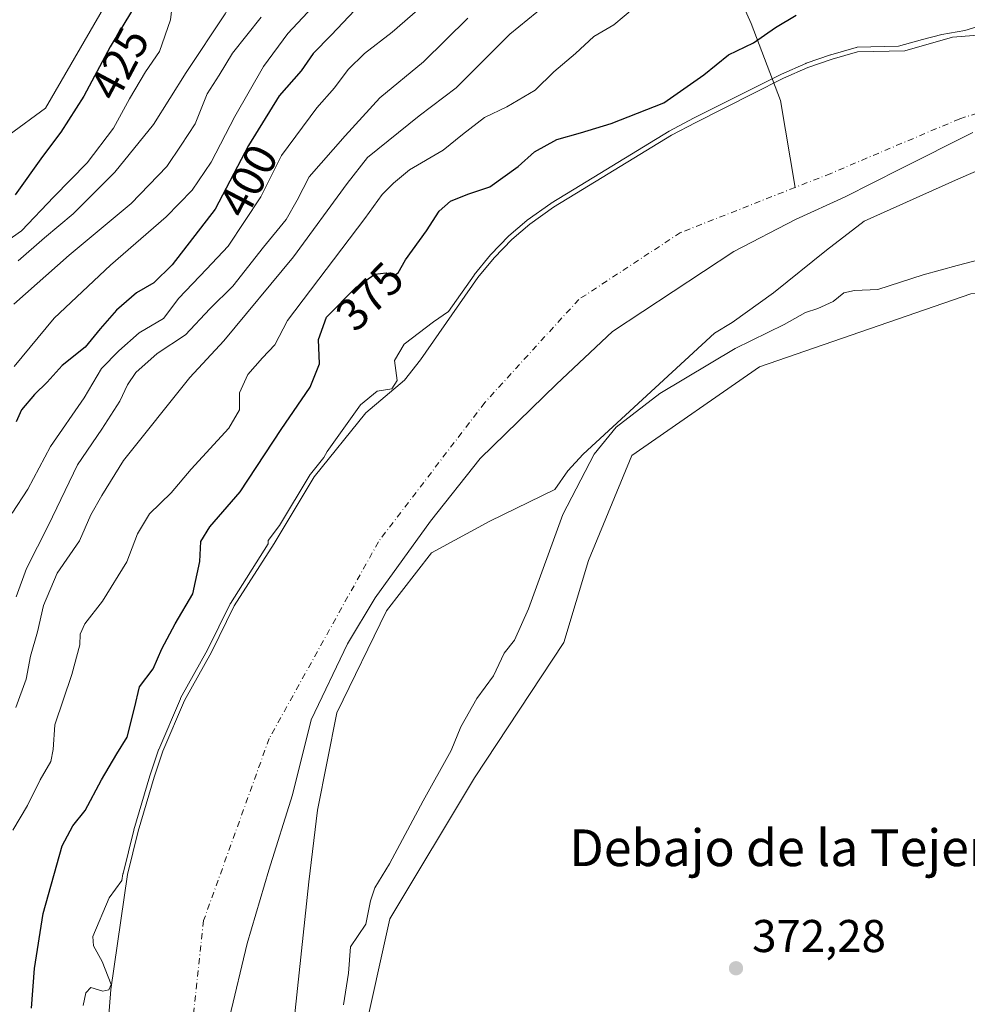
# Model space of a CAD drawing. Units: metres. Extents: x 593710 to 597150, y 4736008 to 4738369.
# Drawn here: x 596421 to 596628, y 4738041 to 4738256 of the extents above; entities that cross this region are included whole.
import ezdxf
from ezdxf.enums import TextEntityAlignment as Align

# ---------------------------------------------------------------- set-up
doc = ezdxf.new("R2010")
doc.units = ezdxf.units.M
doc.header["$MEASUREMENT"] = 0
doc.linetypes.add('DGN Style 4', pattern=[2.6384748266838614, 1.318413404963828, -0.6592067024819142, 0.001648016756204785, -0.6592067024819142])
for name, color, linetype, lineweight in [('Corriente natural Cxs', 4, 'Continuous', 13), ('Corriente natural eje', 4, 'DGN Style 4', 0), ('Corriente natural lineal', 142, 'Continuous', 13), ('Cultivos herbáceos CxS', 92, 'Continuous', 0), ('Curva de nivel maestra', 30, 'Continuous', 30), ('Curva de nivel normal', 30, 'Continuous', 0), ('Entidad de ámbito territorial', 7, 'Continuous', 0), ('Entidad de ámbito territorial CxS', 92, 'Continuous', 0), ('Huerta CxS', 92, 'Continuous', 0), ('Matorral CxS', 135, 'Continuous', 0), ('Municipio', 91, 'Continuous', 13), ('Municipio CxS', 4, 'Continuous', 0), ('Pastizal CxS', 92, 'Continuous', 0), ('Punto de cota en terreno', 7, 'Continuous', 0), ('Rótulo de curva de nivel directora', 7, 'Continuous', 0), ('Rótulo de punto de cota en terreno', 7, 'Continuous', 0), ('Suelo desnudo CxS', 253, 'Continuous', 0), ('Texto cartográfico', 7, 'Continuous', 0)]:
    doc.layers.add(name, color=color, linetype=linetype, lineweight=lineweight)
doc.styles.add('Style-Arial', font='txt')

# ---------------------------------------------------------------- blocks, each defined once
blk = doc.blocks.new('*U17')
at = {"layer": 'Cultivos herbáceos CxS', "color": 92, "linetype": 'Continuous', "lineweight": 0}
blk.add_polyline3d([(596313.0319999997, 4738357.730599999, 440.3745000000054), (596503.1435000002, 4738360.361099999, 417.4152000000031), (596486.2046999997, 4738345.4977, 416.8225999999996), (596458.9923, 4738302.375700001, 424.2271999999939), (596440.7435, 4738260.729699999, 426.1923999999999), (596426.8309000004, 4738236.628500001, 427.6772999999957), (596403.0226999996, 4738219.1699, 430.9070000000065)], dxfattribs=at)
blk = doc.blocks.new('*U27')
at = {"layer": 'Pastizal CxS', "color": 92, "linetype": 'Continuous', "lineweight": 0}
for points in [[(596628.4795000004, 4738196.1461, 371.813599999994), (596582.4537000004, 4738180.236500001, 372.1839999999939), (596554.6105000004, 4738160.917300001, 371.9262000000017), (596545.1618999997, 4738138.056299999, 373.1812000000064), (596539.7922999999, 4738120.1655, 373.4208999999973), (596520.2877000002, 4738090.630700001, 372.7317999999942), (596501.8613, 4738059.904899999, 371.3319999999949), (596489.9751000004, 4738006.217300001, 371.5938000000024)], [(596480.0109999999, 4738028.3376, 368.1312000000034), (596484.2441999996, 4738068.0252, 367.3669999999984), (596486.0963000003, 4738083.635600001, 367.6293000000005), (596490.3296999997, 4738104.802400001, 367.5127000000066), (596501.1776000002, 4738127.0274, 367.6940999999933), (596510.9671999998, 4738139.727399999, 367.7507000000041), (596523.6672, 4738146.6066, 367.696100000001), (596537.8101000005, 4738153.530099999, 367.9177999999956), (596540.6601, 4738157.5801, 367.6695999999938), (596544.0301000001, 4738161.210100001, 368.1769000000059), (596572.6001000004, 4738187.590100001, 367.4060999999929), (596576.4501, 4738189.9101, 367.5917000000045), (596585.5301000001, 4738196.390100001, 367.2963000000018), (596597.0231, 4738205.675000001, 367.2320000000037), (596605.2914000005, 4738211.958799999, 367.5948999999964), (596625.7966, 4738221.2193, 367.3098000000027), (596644.9790000003, 4738229.487500001, 367.3334000000032)]]:
    blk.add_polyline3d(points, dxfattribs=at)
blk = doc.blocks.new('*U28')
at = {"layer": 'Cultivos herbáceos CxS', "color": 92, "linetype": 'Continuous', "lineweight": 0}
blk.add_polyline3d([(596489.9751000004, 4738006.217300001, 371.5938000000024), (596501.8613, 4738059.904899999, 371.3319999999949), (596520.2877000002, 4738090.630700001, 372.7317999999942), (596539.7922999999, 4738120.1655, 373.4208999999973), (596545.1618999997, 4738138.056299999, 373.1812000000064), (596554.6105000004, 4738160.917300001, 371.9262000000017), (596582.4537000004, 4738180.236500001, 372.1839999999939), (596628.4795000004, 4738196.1461, 371.813599999994), (596681.3240999999, 4738196.7137, 373.0017999999982), (596726.2137000002, 4738197.281500001, 372.9888000000064), (596787.0132999998, 4738181.370300001, 373.4731000000029), (596813.7191000005, 4738177.960899999, 373.3295999999973), (596843.2451, 4738182.876499999, 372.9818999999989), (596852.4250999996, 4738194.095699999, 372.9535000000033), (596862.7065000003, 4738202.9077, 372.4239999999991), (596867.3823999995, 4738204.076400001, 371.6465000000026), (596872.5210999995, 4738199.391100001, 372.4642000000022), (596885.4194999998, 4738193.437999999, 370.5918999999994)], dxfattribs=at)
blk = doc.blocks.new('*U29')
at = {"layer": 'Suelo desnudo CxS', "color": 253, "linetype": 'Continuous', "lineweight": 0}
for points in [[(596644.9790000003, 4738229.487500001, 367.3334000000032), (596625.7966, 4738221.2193, 367.3098000000027), (596605.2914000005, 4738211.958799999, 367.5948999999964), (596597.0231, 4738205.675000001, 367.2320000000037), (596585.5301000001, 4738196.390100001, 367.2963000000018), (596576.4501, 4738189.9101, 367.5917000000045), (596572.6001000004, 4738187.590100001, 367.4060999999929), (596544.0301000001, 4738161.210100001, 368.1769000000059), (596540.6601, 4738157.5801, 367.6695999999938), (596537.8101000005, 4738153.530099999, 367.9177999999956), (596523.6672, 4738146.6066, 367.696100000001), (596510.9671999998, 4738139.727399999, 367.7507000000041), (596501.1776000002, 4738127.0274, 367.6940999999933), (596490.3296999997, 4738104.802400001, 367.5127000000066), (596486.0963000003, 4738083.635600001, 367.6293000000005), (596484.2441999996, 4738068.0252, 367.3669999999984), (596480.0109999999, 4738028.3376, 368.1312000000034)], [(596440.0500999996, 4738031.590100001, 368.2081000000035), (596441.0500999996, 4738044.550100001, 368.6594999999944), (596444.6901000004, 4738069.590100001, 370.0139999999956), (596447.0100999996, 4738079.030099999, 370.7899999999936), (596450.4901000002, 4738090.790100001, 371.7338000000018), (596452.4101, 4738096.470100001, 372.2014000000054), (596457.1300999997, 4738107.5101, 372.0296999999992), (596463.0100999996, 4738118.0701, 371.5777999999991), (596467.9700999996, 4738128.1501, 371.2709999999934), (596476.6501000002, 4738141.7501, 370.616200000004), (596485.3701, 4738156.2301, 370.3176999999997), (596496.6501000002, 4738170.2301, 369.4839000000065), (596505.0900999998, 4738177.350099999, 369.2670000000071), (596508.5301000001, 4738181.7501, 369.2985999999946), (596521.0500999996, 4738199.670100001, 371.1490000000049), (596524.6101000002, 4738203.9901, 371.2611000000034), (596528.4501, 4738207.9901, 371.5207999999984), (596532.3701, 4738211.350099999, 371.4222000000009), (596537.5701000001, 4738215.030099999, 371.1732000000048), (596543.8501000004, 4738218.870100001, 370.8542000000016), (596563.2500999998, 4738230.710100001, 371.8276000000042), (596568.5301000001, 4738233.5101, 371.858699999997), (596581.0301000001, 4738239.790100001, 371.4241999999941), (596587.6501000002, 4738243.110099999, 371.531799999997), (596592.9700999996, 4738245.4301, 371.4247000000032), (596598.2500999998, 4738247.270099999, 370.9054999999935), (596603.7702000003, 4738248.870100001, 370.4110999999975), (596614.1300999997, 4738249.110099999, 369.2566999999981), (596624.5301000001, 4738252.0701, 369.5111999999936), (596634.7701000003, 4738252.870100001, 368.4450999999972)]]:
    blk.add_polyline3d(points, dxfattribs=at)
blk = doc.blocks.new('*U30')
at = {"layer": 'Corriente natural Cxs', "color": 4, "linetype": 'Continuous', "lineweight": 13}
for points in [[(596644.9790000003, 4738229.487500001, 367.3334000000032), (596625.7966, 4738221.2193, 367.3098000000027), (596605.2914000005, 4738211.958799999, 367.5948999999964), (596597.0231, 4738205.675000001, 367.2320000000037), (596585.5301000001, 4738196.390100001, 367.2963000000018), (596576.4501, 4738189.9101, 367.5917000000045), (596572.6001000004, 4738187.590100001, 367.4060999999929), (596544.0301000001, 4738161.210100001, 368.1769000000059), (596540.6601, 4738157.5801, 367.6695999999938), (596537.8101000005, 4738153.530099999, 367.9177999999956), (596523.6672, 4738146.6066, 367.696100000001), (596510.9671999998, 4738139.727399999, 367.7507000000041), (596501.1776000002, 4738127.0274, 367.6940999999933), (596490.3296999997, 4738104.802400001, 367.5127000000066), (596486.0963000003, 4738083.635600001, 367.6293000000005), (596484.2441999996, 4738068.0252, 367.3669999999984), (596480.0109999999, 4738028.3376, 368.1312000000034)], [(596440.0500999996, 4738031.590100001, 368.2081000000035), (596441.0500999996, 4738044.550100001, 368.6594999999944), (596444.6901000004, 4738069.590100001, 370.0139999999956), (596447.0100999996, 4738079.030099999, 370.7899999999936), (596450.4901000002, 4738090.790100001, 371.7338000000018), (596452.4101, 4738096.470100001, 372.2014000000054), (596457.1300999997, 4738107.5101, 372.0296999999992), (596463.0100999996, 4738118.0701, 371.5777999999991), (596467.9700999996, 4738128.1501, 371.2709999999934), (596476.6501000002, 4738141.7501, 370.616200000004), (596485.3701, 4738156.2301, 370.3176999999997), (596496.6501000002, 4738170.2301, 369.4839000000065), (596505.0900999998, 4738177.350099999, 369.2670000000071), (596508.5301000001, 4738181.7501, 369.2985999999946), (596521.0500999996, 4738199.670100001, 371.1490000000049), (596524.6101000002, 4738203.9901, 371.2611000000034), (596528.4501, 4738207.9901, 371.5207999999984), (596532.3701, 4738211.350099999, 371.4222000000009), (596537.5701000001, 4738215.030099999, 371.1732000000048), (596543.8501000004, 4738218.870100001, 370.8542000000016), (596563.2500999998, 4738230.710100001, 371.8276000000042), (596568.5301000001, 4738233.5101, 371.858699999997), (596581.0301000001, 4738239.790100001, 371.4241999999941), (596587.6501000002, 4738243.110099999, 371.531799999997), (596592.9700999996, 4738245.4301, 371.4247000000032), (596598.2500999998, 4738247.270099999, 370.9054999999935), (596603.7702000003, 4738248.870100001, 370.4110999999975), (596614.1300999997, 4738249.110099999, 369.2566999999981), (596624.5301000001, 4738252.0701, 369.5111999999936), (596634.7701000003, 4738252.870100001, 368.4450999999972)]]:
    blk.add_polyline3d(points, dxfattribs=at)
blk = doc.blocks.new('*U31')
at = {"layer": 'Municipio CxS', "color": 4, "linetype": 'Continuous', "lineweight": 0, "flags": 128}
blk.add_lwpolyline([(596466.9190000008, 4738038.448), (596470.7650000004, 4738054.556), (596475.5130000003, 4738070.512000001), (596480.6309999991, 4738086.982999999), (596484.7359999989, 4738103.305000001), (596492.647999999, 4738119.835000001), (596498.663999999, 4738129.856000001), (596510.7630000013, 4738146.599999999), (596521.5299999996, 4738160.273), (596538.2160000001, 4738176.481000001), (596550.4269999998, 4738187.902000001), (596576.8689999994, 4738205.330999999), (596590.3159999999, 4738212.338000001), (596601.1390000012, 4738217.26), (596613.2080000002, 4738223.350000001), (596628.9309999989, 4738231.265000002)], dxfattribs=at)
blk = doc.blocks.new('5PATER')
at = {"layer": 'Huerta CxS', "linetype": 'Continuous', "lineweight": 0}
h = blk.add_hatch(color=51, dxfattribs=at)
edge = h.paths.add_edge_path()
edge.add_ellipse((0, 0), major_axis=(-0.1095731443231308, -0.1110710700762829), ratio=0.9994222409660322, start_angle=0, end_angle=360)

msp = doc.modelspace()

# ---------------------------------------------------------------- linework, layer by layer
at = {"layer": 'Corriente natural Cxs', "color": 4, "linetype": 'Continuous', "lineweight": 13}
for points in [[(596440.0500999996, 4738031.590100001, 368.2081000000035), (596441.0500999996, 4738044.550100001, 368.6594999999944), (596444.6901000004, 4738069.590100001, 370.0139999999956), (596447.0100999996, 4738079.030099999, 370.7899999999936), (596450.4901000002, 4738090.790100001, 371.7338000000018), (596452.4101, 4738096.470100001, 372.2014000000054), (596457.1300999997, 4738107.5101, 372.0296999999992), (596463.0100999996, 4738118.0701, 371.5777999999991), (596467.9700999996, 4738128.1501, 371.2709999999934), (596476.6501000002, 4738141.7501, 370.616200000004), (596485.3701, 4738156.2301, 370.3176999999997), (596496.6501000002, 4738170.2301, 369.4839000000065), (596505.0900999998, 4738177.350099999, 369.2670000000071), (596508.5301000001, 4738181.7501, 369.2985999999946), (596521.0500999996, 4738199.670100001, 371.1490000000049), (596524.6101000002, 4738203.9901, 371.2611000000034), (596528.4501, 4738207.9901, 371.5207999999984), (596532.3701, 4738211.350099999, 371.4222000000009), (596537.5701000001, 4738215.030099999, 371.1732000000048), (596543.8501000004, 4738218.870100001, 370.8542000000016), (596563.2500999998, 4738230.710100001, 371.8276000000042), (596568.5301000001, 4738233.5101, 371.858699999997), (596581.0301000001, 4738239.790100001, 371.4241999999941), (596587.6501000002, 4738243.110099999, 371.531799999997), (596592.9700999996, 4738245.4301, 371.4247000000032), (596598.2500999998, 4738247.270099999, 370.9054999999935), (596603.7702000003, 4738248.870100001, 370.4110999999975), (596614.1300999997, 4738249.110099999, 369.2566999999981), (596624.5301000001, 4738252.0701, 369.5111999999936), (596634.7701000003, 4738252.870100001, 368.4450999999972)], [(596644.9790000003, 4738229.487500001, 367.3334000000032), (596625.7966, 4738221.2193, 367.3098000000027), (596605.2914000005, 4738211.958799999, 367.5948999999964), (596597.0231, 4738205.675000001, 367.2320000000037), (596585.5301000001, 4738196.390100001, 367.2963000000018), (596576.4501, 4738189.9101, 367.5917000000045), (596572.6001000004, 4738187.590100001, 367.4060999999929), (596544.0301000001, 4738161.210100001, 368.1769000000059), (596540.6601, 4738157.5801, 367.6695999999938), (596537.8101000005, 4738153.530099999, 367.9177999999956), (596523.6672, 4738146.6066, 367.696100000001), (596510.9671999998, 4738139.727399999, 367.7507000000041), (596501.1776000002, 4738127.0274, 367.6940999999933), (596490.3296999997, 4738104.802400001, 367.5127000000066), (596486.0963000003, 4738083.635600001, 367.6293000000005), (596484.2441999996, 4738068.0252, 367.3669999999984), (596480.0109999999, 4738028.3376, 368.1312000000034)]]:
    msp.add_polyline3d(points, dxfattribs=at)
at = {"layer": 'Corriente natural eje', "color": 4, "linetype": 'DGN Style 4', "lineweight": 0}
for points in [[(596897.8000999996, 4738229.640100001, 367.3098000000027), (596879.0800999999, 4738235.380100001, 367.6196000000054), (596860.0800999999, 4738241.9101, 368.0206999999937), (596842.1201, 4738248.700099999, 368.1135000000068), (596833.5401, 4738250.9001, 368.2295000000013), (596824.8701, 4738251.850099999, 368.1879999999946), (596818.1201, 4738251.220100001, 367.9017000000022), (596794.9501, 4738250.9001, 367.5893000000069), (596784.9101, 4738249.880100001, 367.7546000000002), (596763.9891999997, 4738253.1461, 367.6763999999966), (596735.2137000002, 4738252.471200001, 368.3154000000068), (596700.2829, 4738250.0669, 367.7461000000039), (596666.4219000004, 4738247.179500001, 368.0966999999946), (596626.0728000002, 4738234.281099999, 368.3254000000015), (596597.9607999995, 4738222.3748, 368.647299999997), (596590.2186000004, 4738219.324899999, 368.7345999999961)], [(596590.2186000004, 4738219.324899999, 368.7345999999961), (596565.2185000004, 4738209.476299999, 367.1760999999969), (596543.0596000003, 4738194.9242, 367.1882000000041), (596522.5543999998, 4738172.434599999, 367.6782999999996), (596499.3833999997, 4738142.107000001, 367.2562000000034), (596475.5708999997, 4738099.2444, 367.692200000005), (596461.2833000004, 4738059.5569, 367.1472000000067), (596456.6901000004, 4738016.870100001, 366.6625000000058), (596456.5401, 4738008.300100001, 366.6143000000012), (596457.0000999998, 4738000.050100001, 367.272100000002), (596458.7401000002, 4737985.7601, 367.2260999999999), (596460.8601000002, 4737973.670100001, 366.8025999999954), (596463.9600999998, 4737959.140100001, 367.0546000000031), (596466.6700999998, 4737948.1501, 366.7304000000004), (596467.3901000004, 4737943.110099999, 366.8188999999985), (596470.8701, 4737925.7401, 367.0031000000017), (596474.0000999998, 4737913.520099999, 367.0964999999997), (596476.3300999999, 4737901.350099999, 367.2287000000069), (596479.8201000001, 4737890.880100001, 367.402700000006), (596481.1300999997, 4737883.390100001, 367.4602000000014), (596481.5539999995, 4737872.6295, 367.4922999999981), (596495.4145999998, 4737805.159499999, 366.9232999999949), (596502.7969000004, 4737771.147, 368.2853999999934), (596504.6750999996, 4737743.6437, 367.4410000000062)]]:
    msp.add_polyline3d(points, dxfattribs=at)
at = {"layer": 'Corriente natural lineal', "color": 142, "linetype": 'Continuous', "lineweight": 13}
msp.add_polyline3d([(596517.3501000004, 4738351.4101, 412.4642000000022), (596525.9700999996, 4738342.0701, 408.2860999999975), (596531.2500999998, 4738332.870100001, 404.9324000000051), (596543.5401, 4738317.670100001, 398.9667999999947), (596551.8400999998, 4738307.8301, 396.0476000000053), (596554.5301000001, 4738304.050100001, 395.0715000000055), (596556.9301000005, 4738298.9801, 392.9661999999953), (596560.1300999997, 4738290.470100001, 390.0374000000011), (596568.7625000002, 4738281.5734, 383.9677999999985), (596580.6531999996, 4738255.061600001, 375.5890999999974), (596587.0466999998, 4738238.2498, 369.8904000000039), (596590.2186000004, 4738219.324899999, 368.7345999999961)], dxfattribs=at)
at = {"layer": 'Cultivos herbáceos CxS', "color": 92, "linetype": 'Continuous', "lineweight": 0}
for points in [[(596503.1436000001, 4738360.361199999, 417.4152000000031), (596486.2046999997, 4738345.4977, 416.8225999999996), (596458.9923, 4738302.375700001, 424.2271999999939), (596440.7435, 4738260.729699999, 426.1923999999999), (596426.8309000004, 4738236.628500001, 427.6772999999957), (596403.0226999996, 4738219.1699, 430.9070000000065), (596386.3574999999, 4738212.822899999, 435.5800000000018), (596366.1633000001, 4738179.702500001, 436.2992999999988), (596359.6945000002, 4738146.2851, 435.2890999999945), (596341.8554999996, 4738101.3563, 433.607799999998), (596340.3092999998, 4738092.317299999, 432.9744000000064), (596345.4401000004, 4738061.212099999, 430.3760000000038), (596342.9036999998, 4738059.260700001, 430.7387000000017)], [(596867.3823999995, 4738204.076400001, 371.6465000000026), (596862.7065000003, 4738202.9077, 372.4239999999991), (596852.4250999996, 4738194.095699999, 372.9535000000033), (596843.2451, 4738182.876499999, 372.9818999999989), (596813.7191000005, 4738177.960899999, 373.3295999999973), (596787.0132999998, 4738181.370300001, 373.4731000000029), (596726.2137000002, 4738197.281500001, 372.9888000000064), (596681.3240999999, 4738196.7137, 373.0017999999982), (596628.4795000004, 4738196.1461, 371.813599999994), (596582.4537000004, 4738180.236500001, 372.1839999999939), (596554.6105000004, 4738160.917300001, 371.9262000000017), (596545.1618999997, 4738138.056299999, 373.1812000000064), (596539.7922999999, 4738120.1655, 373.4208999999973), (596520.2877000002, 4738090.630700001, 372.7317999999942), (596501.8613, 4738059.904899999, 371.3319999999949), (596489.9751000004, 4738006.217300001, 371.5938000000024)]]:
    msp.add_polyline3d(points, dxfattribs=at)
at = {"layer": 'Curva de nivel maestra', "color": 30, "linetype": 'Continuous', "lineweight": 30, "flags": 128}
for points, elevation in [([(596420.9000000004, 4738350.520099999), (596428.4800000006, 4738345.190099999), (596436.3099999996, 4738337.700099999), (596443.8799999999, 4738327.470100001), (596450.3300000001, 4738313.880100001), (596451.8799999999, 4738304.880100001), (596452.4400000004, 4738299.220100001), (596452.5199999996, 4738296.4101), (596453.7599999999, 4738293.620100001), (596454.2199999997, 4738290.300100001), (596453.1100000005, 4738286.860099999), (596452.6600000003, 4738284.550100001), (596448.3399999999, 4738274.9001), (596446.3300000001, 4738264.710100001), (596445.75, 4738258.050100001), (596440.8899999997, 4738249.950099999), (596435.1900000004, 4738239.2301), (596430.1399999997, 4738231.340100001), (596426.1399999997, 4738226.0801), (596420.1900000004, 4738217.710100001)], 425), ([(596494.2699999996, 4738257.960100001), (596489.0800000001, 4738252.4901), (596485.1799999997, 4738248.5001), (596482.5300000003, 4738244.720100001), (596477.75, 4738239.3101), (596471.0300000003, 4738228.440099999), (596463.7999999998, 4738214.5801), (596454.4600000001, 4738202.470100001), (596450.4299999997, 4738198.5601), (596446.6699999999, 4738196.350099999), (596442.2999999998, 4738192.5801), (596438.7599999999, 4738188.540100001), (596435.4800000006, 4738184.540100001), (596430.4199999999, 4738180.540100001), (596427.1799999997, 4738176.870100001), (596424.4400000004, 4738174.210100001), (596421.5599999996, 4738170.870100001), (596420.4500000002, 4738168.210100001)], 400), ([(596423.75, 4738040.4301), (596424.4400000004, 4738049.140100001), (596426.3300000001, 4738061.100099999), (596430.4800000006, 4738075.860099999), (596432.8099999996, 4738080.200099999), (596435.5, 4738083.530099999), (596439.0099999999, 4738090.200099999), (596442.3700000001, 4738095.860099999), (596444.6500000004, 4738099.530099999), (596446.25, 4738105.860099999), (596447.2800000003, 4738110.5001), (596450.2800000003, 4738114.4301), (596452.2000000002, 4738118.7601), (596455.1100000005, 4738124.220100001), (596458.9500000002, 4738130.780099999), (596460.4699999997, 4738137.8201), (596460.6500000004, 4738142.190099999), (596462.6399999997, 4738145.350099999), (596469.2800000003, 4738153.020099999), (596478.2100000001, 4738166.600099999), (596484.4699999997, 4738175.770099999), (596486.5199999996, 4738180.870100001), (596486.2999999998, 4738186.1601), (596488.0800000001, 4738191.040100001), (596494.4400000004, 4738197.530099999), (596498.6200000001, 4738200.420100001), (596501.0899999999, 4738200.7301), (596502.7000000002, 4738200.0701), (596503.7199999997, 4738200.7401), (596505.3099999996, 4738203.540100001), (596509.8300000001, 4738209.870100001), (596512.6299999999, 4738214.170100001), (596515.0999999996, 4738216.300100001), (596518.8399999999, 4738217.8301), (596523.6399999997, 4738219.440099999), (596529.8499999996, 4738223.860099999), (596533.4199999999, 4738227.0601), (596538.2599999999, 4738229.790100001), (596543.4199999999, 4738231.200099999), (596550.1399999997, 4738233.2401), (596561.5899999999, 4738237.7601), (596570.3399999999, 4738243.9001), (596575.6699999999, 4738248.210100001), (596581.1600000003, 4738250.870100001), (596585.9500000002, 4738254.210100001), (596590.4000000004, 4738256.880100001)], 375)]:
    msp.add_lwpolyline(points, dxfattribs=dict(at, elevation=elevation))
at = {"layer": 'Curva de nivel normal', "color": 30, "linetype": 'Continuous', "lineweight": 0, "flags": 128}
for points, elevation in [([(596481.4359999998, 4738302.148200001), (596476.8099999996, 4738293.120100001), (596469.6600000003, 4738283.550100001), (596467.2300000006, 4738278.7501), (596467, 4738276.1801), (596468.0999999996, 4738275.720100001), (596470.8099999996, 4738276.220100001), (596473.8300000001, 4738275.800100001), (596475.2699999996, 4738274.450099999), (596474.9600000001, 4738272.220100001), (596471.75, 4738267.4001), (596466, 4738257.1801), (596457.4699999997, 4738244.340100001), (596450.3700000001, 4738233.0701), (596441.9600000001, 4738222.620100001), (596432.8799999999, 4738213.5701), (596426.5999999996, 4738208.3301), (596420.8300000001, 4738203.300100001)], 415), ([(596455.4699999997, 4738267.550100001), (596454.0899999999, 4738255.880100001), (596451.6600000003, 4738248.950099999), (596448.6399999997, 4738244.5101), (596445.1399999997, 4738238.620100001), (596441.6399999997, 4738232.210100001), (596435.9199999999, 4738224.720100001), (596428.6399999997, 4738217.270099999), (596421.5899999999, 4738209.890100001), (596418.4100000003, 4738207.640100001)], 420), ([(596513.4699999997, 4738262.870100001), (596502.3499999996, 4738253.140100001), (596496.3399999999, 4738248.4801), (596492.8200000003, 4738245.030099999), (596489.7800000003, 4738241.0001), (596485.9900000002, 4738236.640100001), (596478.2800000003, 4738226.290100001), (596473.7800000003, 4738217.3101), (596466.6600000003, 4738206.540100001), (596461.8799999999, 4738201.540100001), (596455.8600000005, 4738195.210100001), (596452.54, 4738190.770099999), (596447.2400000002, 4738187.610099999), (596442.7999999998, 4738183.690099999), (596439.0599999996, 4738179.840100001), (596435.2199999997, 4738173.4901), (596427.8799999999, 4738162.870100001), (596422.9600000001, 4738153.540100001), (596419.54, 4738148.3101)], 395), ([(596490.4900000002, 4738264.520099999), (596479.6699999999, 4738252.9001), (596474.3300000001, 4738245.6501), (596468.0999999996, 4738234.8101), (596462.9600000001, 4738224.850099999), (596458.8200000003, 4738218.710100001), (596453.1399999997, 4738212.890100001), (596440.9800000006, 4738202.4101), (596428.6799999997, 4738190.860099999), (596420.0199999996, 4738180.290100001)], 405), ([(596537.8600000005, 4738260.8201), (596528, 4738252.700099999), (596516.3399999999, 4738241.040100001), (596508.29, 4738234.940099999), (596497, 4738225.8301), (596492.5999999996, 4738220.190099999), (596480.9000000004, 4738204.210100001), (596465.7000000002, 4738185.870100001), (596458.25, 4738177.940099999), (596443.7999999998, 4738159.850099999), (596439.1100000005, 4738152.200099999), (596436.7300000006, 4738148.0101), (596434.2199999997, 4738142.3301), (596429.3799999999, 4738135.280099999), (596426.4100000003, 4738128.190099999), (596425.0800000001, 4738122.4801), (596423.5599999996, 4738117.1601), (596422.6299999999, 4738112.130100001), (596420.3700000001, 4738105.960100001)], 385), ([(596435.0199999996, 4738041.0101), (596435.6399999997, 4738043.8201), (596436.7100000001, 4738044.970100001), (596439.3200000003, 4738044.1801), (596440.6100000005, 4738044.4801), (596441.1200000001, 4738045.600099999), (596439.1500000004, 4738050.670100001), (596437.29, 4738054.0601), (596437.1600000003, 4738056.0601), (596440.6699999999, 4738064.530099999), (596443.4879000002, 4738068.271400001), (596443.7005000003, 4738069.734099999), (596443.7061999999, 4738069.768800001), (596443.7189999997, 4738069.8289), (596446.039, 4738079.2689), (596446.0460999999, 4738079.296200001), (596446.0511999996, 4738079.313999999), (596449.5312000001, 4738091.073999999), (596449.5427999999, 4738091.110400001), (596451.4628, 4738096.7904), (596451.4738999996, 4738096.821599999), (596451.4906000001, 4738096.863299999), (596456.2106, 4738107.9033), (596456.2291000001, 4738107.9441), (596456.2564000003, 4738107.9967), (596462.1240999997, 4738118.534499999), (596467.0728000002, 4738128.591700001), (596467.1117000004, 4738128.663100001), (596467.1272, 4738128.688200001), (596475.3870000001, 4738141.629899999), (596475.3600000005, 4738142.350099999), (596477.8414000003, 4738145.6668), (596484.5133999997, 4738156.746099999), (596484.5610999997, 4738156.818), (596484.5914000003, 4738156.857600001), (596487.5199999996, 4738160.4924), (596488.1900000004, 4738161.780099999), (596495.4699999997, 4738171.9301), (596499.1299999999, 4738174.940099999), (596502.3200000003, 4738175.420100001), (596503.4699999997, 4738177.2501), (596502.9100000003, 4738181.610099999), (596505.0099999999, 4738185.140100001), (596511.3899999997, 4738190.0101), (596514.6725000005, 4738192.287799999), (596520.2303999999, 4738200.242900001), (596520.2411000002, 4738200.257999999), (596520.2784000002, 4738200.3062), (596523.8383999999, 4738204.6262), (596523.8569999998, 4738204.6481), (596523.8887, 4738204.682700001), (596527.7287, 4738208.682700001), (596527.7589999996, 4738208.713), (596527.7993000001, 4738208.749500001), (596531.7193, 4738212.1095), (596531.7466000002, 4738212.131999999), (596531.7923999997, 4738212.1665), (596536.9924, 4738215.8465), (596537.0192, 4738215.864800001), (596537.0483999997, 4738215.883300001), (596543.3288000004, 4738219.7236), (596562.7291000001, 4738231.563800001), (596562.7762000002, 4738231.5908), (596562.7816000005, 4738231.593699999), (596568.0615999997, 4738234.3937), (596568.0811999999, 4738234.4038), (596580.5815000003, 4738240.683900001), (596587.2017999999, 4738244.004100001), (596587.2504000004, 4738244.026799999), (596592.5703999996, 4738246.346799999), (596592.5771000005, 4738246.3497), (596592.6409999998, 4738246.374500001), (596597.9210000001, 4738248.214500001), (596597.9411000004, 4738248.2213), (596597.9716999996, 4738248.230699999), (596603.4917000001, 4738249.830700001), (596603.6179999998, 4738249.8586), (596603.7468999998, 4738249.869899999), (596612.7204999998, 4738250.0778), (596617.9800000006, 4738251.550100001), (596622.2000000002, 4738252.690099999), (596627.2000000002, 4738253.530099999), (596643.7400000002, 4738258.5801)], 370), ([(596555.2300000006, 4738258.520099999), (596550.6900000004, 4738254.790100001), (596546.3399999999, 4738252.190099999), (596542.3300000001, 4738248.540100001), (596537.6100000005, 4738244.540100001), (596533.5199999996, 4738240.520099999), (596527.3899999997, 4738236.9101), (596522.5300000003, 4738234.5601), (596517.7000000002, 4738230.840100001), (596513.5199999996, 4738227.420100001), (596506.1299999999, 4738223.1801), (596502.6699999999, 4738220.2601), (596500.1900000004, 4738217.770099999), (596496.4199999999, 4738212.540100001), (596479.5999999996, 4738190.3301), (596476.8099999996, 4738185.0001), (596474.0999999996, 4738182.210100001), (596470.9100000003, 4738178.540100001), (596469.0800000001, 4738174.540100001), (596469.0800000001, 4738170.870100001), (596466.75, 4738166.870100001), (596458.5899999999, 4738157.950099999), (596454.1799999997, 4738152.770099999), (596449.4699999997, 4738148.1801), (596446.9000000004, 4738143.800100001), (596444.5300000003, 4738137.720100001), (596439.2300000006, 4738129.130100001), (596435.3700000001, 4738124.200099999), (596434.3700000001, 4738121.9801), (596434.3300000001, 4738119.6601), (596432.5599999996, 4738113.170100001), (596428.8399999999, 4738102.200099999), (596428.4800000006, 4738096.860099999), (596427.9600000001, 4738094.200099999), (596425.6200000001, 4738090.200099999), (596422.8600000005, 4738084.620100001), (596419.7199999997, 4738079.2301)], 380), ([(596473.8399999999, 4738256.4301), (596467.6100000005, 4738248.600099999), (596464.6600000003, 4738243.8201), (596462.0499999998, 4738239.720100001), (596459.4299999997, 4738233.210100001), (596456.4199999999, 4738228.540100001), (596453.2699999996, 4738223.860099999), (596445.4900000002, 4738215.8101), (596431.9900000002, 4738204.540100001), (596419.9299999997, 4738193.920100001)], 410), ([(596518.9000000004, 4738256.190099999), (596509.2400000002, 4738246.670100001), (596499.6600000003, 4738238.8201), (596492.1299999999, 4738230.5801), (596484.3200000003, 4738221.6601), (596481.6799999997, 4738216.550100001), (596479.2400000002, 4738212.3201), (596474.3300000001, 4738206.3101), (596467.6699999999, 4738197.8101), (596462.6600000003, 4738192.860099999), (596457.3600000005, 4738187.1801), (596451.1299999999, 4738183.120100001), (596446.5300000003, 4738179.020099999), (596444.6600000003, 4738176.340100001), (596443.04, 4738172.7501), (596439.0899999999, 4738166.6801), (596433.7699999996, 4738158.870100001), (596427.5, 4738145.7301), (596422.6699999999, 4738136.3101), (596420.4600000001, 4738130.140100001)], 390.0000000000001), ([(596634.1399999997, 4738204.550100001), (596625.54, 4738202.3101), (596618.0800000001, 4738200.290100001), (596608.2100000001, 4738197.050100001), (596603.1399999997, 4738196.860099999), (596600.8099999996, 4738196.380100001), (596598.4800000006, 4738194.470100001), (596595.1399999997, 4738192.960100001), (596592.4800000006, 4738192.100099999), (596587.8099999996, 4738189.4301), (596577.1399999997, 4738184.2501), (596560.7300000006, 4738174.440099999), (596551.1900000004, 4738167.0601), (596546.4199999999, 4738161.210100001), (596539.5700000003, 4738148.020099999), (596532.0599999996, 4738127.460100001), (596529.0700000003, 4738120.6801), (596526.7999999998, 4738117.860099999), (596524.5, 4738112.860099999), (596520.7999999998, 4738107.950099999), (596517.3799999999, 4738101.800100001), (596515.2400000002, 4738096.620100001), (596509.1600000003, 4738085.620100001), (596501.8200000003, 4738071.9001), (596498.5700000003, 4738066.700099999), (596497.6799999997, 4738063.860099999), (596496.6399999997, 4738058.780099999), (596493.3200000003, 4738053.860099999), (596492.8600000005, 4738048.110099999), (596491.79, 4738041.190099999)], 370)]:
    msp.add_lwpolyline(points, dxfattribs=dict(at, elevation=elevation))
at = {"layer": 'Entidad de ámbito territorial', "color": 7, "linetype": 'Continuous', "lineweight": 0, "flags": 128}
msp.add_lwpolyline([(596628.9310000016, 4738231.265000002), (596613.2080000008, 4738223.350000001), (596601.1390000018, 4738217.260000001), (596590.3160000005, 4738212.338000001), (596576.869, 4738205.331), (596550.4270000003, 4738187.902000002), (596538.2160000007, 4738176.481000001), (596521.5300000003, 4738160.273000001), (596510.7630000019, 4738146.599999998), (596498.6640000016, 4738129.855999999), (596492.6480000018, 4738119.835000002), (596484.7359999995, 4738103.305000001), (596480.6310000018, 4738086.982999997), (596475.5130000007, 4738070.512000003), (596470.7650000008, 4738054.556), (596466.9190000015, 4738038.448000001)], dxfattribs=at)
at = {"layer": 'Entidad de ámbito territorial CxS', "color": 92, "linetype": 'Continuous', "lineweight": 0, "flags": 128}
msp.add_lwpolyline([(596466.9190000008, 4738038.448), (596470.7650000004, 4738054.556), (596475.5130000003, 4738070.512000001), (596480.6309999991, 4738086.982999999), (596484.7359999989, 4738103.305000001), (596492.647999999, 4738119.835000001), (596498.663999999, 4738129.856000001), (596510.7630000013, 4738146.599999999), (596521.5299999996, 4738160.273), (596538.2160000001, 4738176.481000001), (596550.4269999998, 4738187.902000001), (596576.8689999994, 4738205.330999999), (596590.3159999999, 4738212.338000001), (596601.1390000012, 4738217.26), (596613.2080000002, 4738223.350000001), (596628.9309999989, 4738231.265000002)], dxfattribs=at)
at = {"layer": 'Matorral CxS', "color": 135, "linetype": 'Continuous', "lineweight": 0}
for points in [[(596503.1436000001, 4738360.361199999, 417.4152000000031), (596486.2046999997, 4738345.4977, 416.8225999999996), (596458.9923, 4738302.375700001, 424.2271999999939), (596440.7435, 4738260.729699999, 426.1923999999999), (596426.8309000004, 4738236.628500001, 427.6772999999957), (596403.0226999996, 4738219.1699, 430.9070000000065), (596386.3574999999, 4738212.822899999, 435.5800000000018), (596366.1633000001, 4738179.702500001, 436.2992999999988), (596359.6945000002, 4738146.2851, 435.2890999999945), (596341.8554999996, 4738101.3563, 433.607799999998), (596340.3092999998, 4738092.317299999, 432.9744000000064), (596345.4401000004, 4738061.212099999, 430.3760000000038), (596342.9036999998, 4738059.260700001, 430.7387000000017)], [(596403.0226999996, 4738219.1699, 430.9070000000065), (596426.8309000004, 4738236.628500001, 427.6772999999957), (596440.7435, 4738260.729699999, 426.1923999999999), (596458.9923, 4738302.375700001, 424.2271999999939), (596486.2046999997, 4738345.4977, 416.8225999999996), (596503.1435000002, 4738360.361099999, 417.4152000000031), (596526.5346999997, 4738360.684800001, 415.3959999999934), (596525.3503000002, 4738358.4783, 414.571299999996), (596529.4360999997, 4738353.575300001, 411.8831999999966), (596541.6936999997, 4738343.7687, 407.4127000000008), (596558.0368999997, 4738326.608100001, 401.2532000000065), (596578.4663000006, 4738307.8125, 394.2307000000001), (596597.2613000004, 4738300.457699999, 390.2038999999932), (596630.7654999997, 4738294.7369, 383.7597999999998), (596669.1731000004, 4738293.1019, 381.4973999999929), (596704.3117000004, 4738291.4671, 379.7212), (596750.0740999999, 4738293.101500001, 380.1500999999989), (596790.1161000002, 4738293.101100001, 378.7223999999987), (596821.1688999999, 4738290.648499999, 376.7121000000043), (596859.5765000005, 4738293.0997, 377.788400000005), (596875.8910999997, 4738297.9497, 377.0721999999951)], [(596634.7701000003, 4738252.870100001, 368.4450999999972), (596624.5301000001, 4738252.0701, 369.5111999999936), (596614.1300999997, 4738249.110099999, 369.2566999999981), (596603.7702000003, 4738248.870100001, 370.4110999999975), (596598.2500999998, 4738247.270099999, 370.9054999999935), (596592.9700999996, 4738245.4301, 371.4247000000032), (596587.6501000002, 4738243.110099999, 371.531799999997), (596581.0301000001, 4738239.790100001, 371.4241999999941), (596568.5301000001, 4738233.5101, 371.858699999997), (596563.2500999998, 4738230.710100001, 371.8276000000042), (596543.8501000004, 4738218.870100001, 370.8542000000016), (596537.5701000001, 4738215.030099999, 371.1732000000048), (596532.3701, 4738211.350099999, 371.4222000000009), (596528.4501, 4738207.9901, 371.5207999999984), (596524.6101000002, 4738203.9901, 371.2611000000034), (596521.0500999996, 4738199.670100001, 371.1490000000049), (596508.5301000001, 4738181.7501, 369.2985999999946), (596505.0900999998, 4738177.350099999, 369.2670000000071), (596496.6501000002, 4738170.2301, 369.4839000000065), (596485.3701, 4738156.2301, 370.3176999999997), (596476.6501000002, 4738141.7501, 370.616200000004), (596467.9700999996, 4738128.1501, 371.2709999999934), (596463.0100999996, 4738118.0701, 371.5777999999991), (596457.1300999997, 4738107.5101, 372.0296999999992), (596452.4101, 4738096.470100001, 372.2014000000054), (596450.4901000002, 4738090.790100001, 371.7338000000018), (596447.0100999996, 4738079.030099999, 370.7899999999936), (596444.6901000004, 4738069.590100001, 370.0139999999956), (596441.0500999996, 4738044.550100001, 368.6594999999944), (596440.0500999996, 4738031.590100001, 368.2081000000035)], [(596634.7701000003, 4738252.870100001, 368.4450999999972), (596624.5301000001, 4738252.0701, 369.5111999999936), (596614.1300999997, 4738249.110099999, 369.2566999999981), (596603.7702000003, 4738248.870100001, 370.4110999999975), (596598.2500999998, 4738247.270099999, 370.9054999999935), (596592.9700999996, 4738245.4301, 371.4247000000032), (596587.6501000002, 4738243.110099999, 371.531799999997), (596581.0301000001, 4738239.790100001, 371.4241999999941), (596568.5301000001, 4738233.5101, 371.858699999997), (596563.2500999998, 4738230.710100001, 371.8276000000042), (596543.8501000004, 4738218.870100001, 370.8542000000016), (596537.5701000001, 4738215.030099999, 371.1732000000048), (596532.3701, 4738211.350099999, 371.4222000000009), (596528.4501, 4738207.9901, 371.5207999999984), (596524.6101000002, 4738203.9901, 371.2611000000034), (596521.0500999996, 4738199.670100001, 371.1490000000049), (596508.5301000001, 4738181.7501, 369.2985999999946), (596505.0900999998, 4738177.350099999, 369.2670000000071), (596496.6501000002, 4738170.2301, 369.4839000000065), (596485.3701, 4738156.2301, 370.3176999999997), (596476.6501000002, 4738141.7501, 370.616200000004), (596467.9700999996, 4738128.1501, 371.2709999999934), (596463.0100999996, 4738118.0701, 371.5777999999991), (596457.1300999997, 4738107.5101, 372.0296999999992), (596452.4101, 4738096.470100001, 372.2014000000054), (596450.4901000002, 4738090.790100001, 371.7338000000018), (596447.0100999996, 4738079.030099999, 370.7899999999936), (596444.6901000004, 4738069.590100001, 370.0139999999956), (596441.0500999996, 4738044.550100001, 368.6594999999944), (596440.0500999996, 4738031.590100001, 368.2081000000035)]]:
    msp.add_polyline3d(points, dxfattribs=at)
at = {"layer": 'Municipio', "color": 91, "linetype": 'Continuous', "lineweight": 13, "flags": 128}
msp.add_lwpolyline([(596628.9310000016, 4738231.265000002), (596613.2080000008, 4738223.350000001), (596601.1390000018, 4738217.260000001), (596590.3160000005, 4738212.338000001), (596576.869, 4738205.331), (596550.4270000003, 4738187.902000002), (596538.2160000007, 4738176.481000001), (596521.5300000003, 4738160.273000001), (596510.7630000019, 4738146.599999998), (596498.6640000016, 4738129.855999999), (596492.6480000018, 4738119.835000002), (596484.7359999995, 4738103.305000001), (596480.6310000018, 4738086.982999997), (596475.5130000007, 4738070.512000003), (596470.7650000008, 4738054.556), (596466.9190000015, 4738038.448000001)], dxfattribs=at)
msp.add_lwpolyline([(596628.9310000016, 4738231.265000002), (596613.2080000008, 4738223.350000001), (596601.1390000018, 4738217.260000001), (596590.3160000005, 4738212.338000001), (596576.869, 4738205.331), (596550.4270000003, 4738187.902000002), (596538.2160000007, 4738176.481000001), (596521.5300000003, 4738160.273000001), (596510.7630000019, 4738146.599999998), (596498.6640000016, 4738129.855999999), (596492.6480000018, 4738119.835000002), (596484.7359999995, 4738103.305000001), (596480.6310000018, 4738086.982999997), (596475.5130000007, 4738070.512000003), (596470.7650000008, 4738054.556), (596466.9190000015, 4738038.448000001)], dxfattribs=at)
at = {"layer": 'Municipio CxS', "color": 4, "linetype": 'Continuous', "lineweight": 0, "flags": 128}
msp.add_lwpolyline([(596628.9309999989, 4738231.265000002), (596613.2080000002, 4738223.350000001), (596601.1390000012, 4738217.26), (596590.3159999999, 4738212.338000001), (596576.8689999994, 4738205.330999999), (596550.4269999998, 4738187.902000001), (596538.2160000001, 4738176.481000001), (596521.5299999996, 4738160.273), (596510.7630000013, 4738146.599999999), (596498.663999999, 4738129.856000001), (596492.647999999, 4738119.835000001), (596484.7359999989, 4738103.305000001), (596480.6309999991, 4738086.982999999), (596475.5130000003, 4738070.512000001), (596470.7650000004, 4738054.556), (596466.9190000008, 4738038.448)], dxfattribs=at)
at = {"layer": 'Pastizal CxS', "color": 92, "linetype": 'Continuous', "lineweight": 0}
for points in [[(596644.9790000003, 4738229.487500001, 367.3334000000032), (596625.7966, 4738221.2193, 367.3098000000027), (596605.2914000005, 4738211.958799999, 367.5948999999964), (596597.0231, 4738205.675000001, 367.2320000000037), (596585.5301000001, 4738196.390100001, 367.2963000000018), (596576.4501, 4738189.9101, 367.5917000000045), (596572.6001000004, 4738187.590100001, 367.4060999999929), (596544.0301000001, 4738161.210100001, 368.1769000000059), (596540.6601, 4738157.5801, 367.6695999999938), (596537.8101000005, 4738153.530099999, 367.9177999999956), (596523.6672, 4738146.6066, 367.696100000001), (596510.9671999998, 4738139.727399999, 367.7507000000041), (596501.1776000002, 4738127.0274, 367.6940999999933), (596490.3296999997, 4738104.802400001, 367.5127000000066), (596486.0963000003, 4738083.635600001, 367.6293000000005), (596484.2441999996, 4738068.0252, 367.3669999999984), (596480.0109999999, 4738028.3376, 368.1312000000034)], [(596867.3823999995, 4738204.076400001, 371.6465000000026), (596862.7065000003, 4738202.9077, 372.4239999999991), (596852.4250999996, 4738194.095699999, 372.9535000000033), (596843.2451, 4738182.876499999, 372.9818999999989), (596813.7191000005, 4738177.960899999, 373.3295999999973), (596787.0132999998, 4738181.370300001, 373.4731000000029), (596726.2137000002, 4738197.281500001, 372.9888000000064), (596681.3240999999, 4738196.7137, 373.0017999999982), (596628.4795000004, 4738196.1461, 371.813599999994), (596582.4537000004, 4738180.236500001, 372.1839999999939), (596554.6105000004, 4738160.917300001, 371.9262000000017), (596545.1618999997, 4738138.056299999, 373.1812000000064), (596539.7922999999, 4738120.1655, 373.4208999999973), (596520.2877000002, 4738090.630700001, 372.7317999999942), (596501.8613, 4738059.904899999, 371.3319999999949), (596489.9751000004, 4738006.217300001, 371.5938000000024)]]:
    msp.add_polyline3d(points, dxfattribs=at)
at = {"layer": 'Suelo desnudo CxS', "color": 253, "linetype": 'Continuous', "lineweight": 0}
for points in [[(596634.7701000003, 4738252.870100001, 368.4450999999972), (596624.5301000001, 4738252.0701, 369.5111999999936), (596614.1300999997, 4738249.110099999, 369.2566999999981), (596603.7702000003, 4738248.870100001, 370.4110999999975), (596598.2500999998, 4738247.270099999, 370.9054999999935), (596592.9700999996, 4738245.4301, 371.4247000000032), (596587.6501000002, 4738243.110099999, 371.531799999997), (596581.0301000001, 4738239.790100001, 371.4241999999941), (596568.5301000001, 4738233.5101, 371.858699999997), (596563.2500999998, 4738230.710100001, 371.8276000000042), (596543.8501000004, 4738218.870100001, 370.8542000000016), (596537.5701000001, 4738215.030099999, 371.1732000000048), (596532.3701, 4738211.350099999, 371.4222000000009), (596528.4501, 4738207.9901, 371.5207999999984), (596524.6101000002, 4738203.9901, 371.2611000000034), (596521.0500999996, 4738199.670100001, 371.1490000000049), (596508.5301000001, 4738181.7501, 369.2985999999946), (596505.0900999998, 4738177.350099999, 369.2670000000071), (596496.6501000002, 4738170.2301, 369.4839000000065), (596485.3701, 4738156.2301, 370.3176999999997), (596476.6501000002, 4738141.7501, 370.616200000004), (596467.9700999996, 4738128.1501, 371.2709999999934), (596463.0100999996, 4738118.0701, 371.5777999999991), (596457.1300999997, 4738107.5101, 372.0296999999992), (596452.4101, 4738096.470100001, 372.2014000000054), (596450.4901000002, 4738090.790100001, 371.7338000000018), (596447.0100999996, 4738079.030099999, 370.7899999999936), (596444.6901000004, 4738069.590100001, 370.0139999999956), (596441.0500999996, 4738044.550100001, 368.6594999999944), (596440.0500999996, 4738031.590100001, 368.2081000000035)], [(596644.9790000003, 4738229.487500001, 367.3334000000032), (596625.7966, 4738221.2193, 367.3098000000027), (596605.2914000005, 4738211.958799999, 367.5948999999964), (596597.0231, 4738205.675000001, 367.2320000000037), (596585.5301000001, 4738196.390100001, 367.2963000000018), (596576.4501, 4738189.9101, 367.5917000000045), (596572.6001000004, 4738187.590100001, 367.4060999999929), (596544.0301000001, 4738161.210100001, 368.1769000000059), (596540.6601, 4738157.5801, 367.6695999999938), (596537.8101000005, 4738153.530099999, 367.9177999999956), (596523.6672, 4738146.6066, 367.696100000001), (596510.9671999998, 4738139.727399999, 367.7507000000041), (596501.1776000002, 4738127.0274, 367.6940999999933), (596490.3296999997, 4738104.802400001, 367.5127000000066), (596486.0963000003, 4738083.635600001, 367.6293000000005), (596484.2441999996, 4738068.0252, 367.3669999999984), (596480.0109999999, 4738028.3376, 368.1312000000034)]]:
    msp.add_polyline3d(points, dxfattribs=at)

# ---------------------------------------------------------------- block references
at = {"layer": 'Corriente natural Cxs', "color": 4, "linetype": 'Continuous', "lineweight": 13}
msp.add_blockref('*U30', (0, 0), dxfattribs=at)
at = {"layer": 'Cultivos herbáceos CxS', "color": 92, "linetype": 'Continuous', "lineweight": 0}
for name in ['*U17', '*U28']:
    msp.add_blockref(name, (0, 0), dxfattribs=at)
at = {"layer": 'Municipio CxS', "color": 4, "linetype": 'Continuous', "lineweight": 0}
msp.add_blockref('*U31', (0, 0), dxfattribs=at)
at = {"layer": 'Pastizal CxS', "color": 92, "linetype": 'Continuous', "lineweight": 0}
msp.add_blockref('*U27', (0, 0), dxfattribs=at)
at = {"layer": 'Punto de cota en terreno', "color": 7, "linetype": 'Continuous', "lineweight": 0, "xscale": 10, "yscale": 10, "zscale": 10}
msp.add_blockref('5PATER', (596577.3200000003, 4738049.16, 372.2799999999988), dxfattribs=at)
at = {"layer": 'Suelo desnudo CxS', "color": 253, "linetype": 'Continuous', "lineweight": 0}
msp.add_blockref('*U29', (0, 0), dxfattribs=at)

# ---------------------------------------------------------------- texts
at = {"layer": 'Rótulo de curva de nivel directora', "color": 7, "linetype": 'Continuous', "lineweight": 0, "style": 'Style-Arial'}
for s, rotation, p in [('425', 61.99973460619379, (596442.9506364265, 4738246.314374834)), ('400', 62.45159590692201, (596471.0157868369, 4738220.783400953)), ('375', 45.57960817261131, (596497.4861241095, 4738195.60277578))]:
    msp.add_text(s, height=7.000000000000002, rotation=rotation, dxfattribs=at).set_placement(p, align=Align.MIDDLE_CENTER)
at = {"layer": 'Rótulo de punto de cota en terreno', "color": 7, "linetype": 'Continuous', "lineweight": 0, "style": 'Style-Arial'}
msp.add_text('372,28', height=7.000000000000002, dxfattribs=at).set_placement((596580.8477999996, 4738052.687799999))
at = {"layer": 'Texto cartográfico', "color": 7, "linetype": 'Continuous', "lineweight": 0, "style": 'Style-Arial'}
msp.add_text('Debajo de la Tejería', height=8, dxfattribs=at).set_placement((596591.2296146343, 4738075.420150001), align=Align.MIDDLE_CENTER)

doc.saveas('drawing.dxf')
